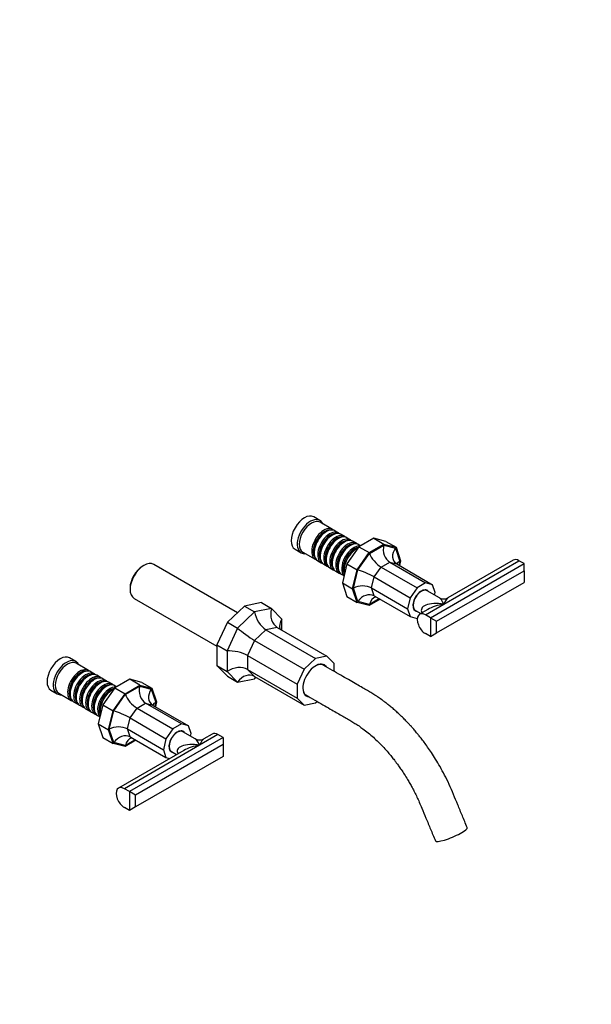
# Model space of a CAD drawing. Units: millimetres. Extents: x 0 to 1187, y 0 to 1368.
# Drawn here: x 789 to 1187, y 0 to 684 of the extents above; entities that cross this region are included whole.
import ezdxf
from ezdxf import colors
from ezdxf.entities.mleader import LeaderData, LeaderLine
from ezdxf.math import Vec2, Vec3

# ---------------------------------------------------------------- set-up
doc = ezdxf.new("R2010")
doc.units = ezdxf.units.MM
doc.layers.add('DV7_Défaut', color=7, linetype='Continuous')
doc.layers.add('Défaut', color=7, linetype='Continuous')

# ---------------------------------------------------------------- blocks, each defined once
blk = doc.blocks.new('_DOT')
at = {"color": 0}
blk.add_line((0, 0), (-1, 0), dxfattribs=at)
at = {"color": 0, "const_width": 0.333}
blk.add_lwpolyline([(-0.1665, 0, 1), (0.1665, 0, 1)], format="xyb", close=True, dxfattribs=at)
blk = doc.blocks.new('SE6')
at = {"layer": 'DV7_Défaut', "color": 7, "linetype": 'Continuous'}
for p, q in [((997.87, 336.19), (993.63, 338.64)), ((1006.71, 329.93), (998.08, 334.91)), ((1002.4, 328.36), (1001.91, 328.07)), ((1010.88, 327.52), (1008.4, 328.95)), ((1006.58, 325.95), (1006.08, 325.66)), ((1010.75, 323.54), (1010.25, 323.26)), ((1015.05, 325.12), (1012.58, 326.54)), ((1019.22, 322.71), (1016.75, 324.14)), ((1023.4, 320.3), (1020.92, 321.73)), ((1035.43, 323.83), (1025.1, 317.86)), ((1043.8, 321.64), (1035.43, 323.83)), ((1035.43, 323.83), (1042.5, 319.75)), ((1043.8, 321.64), (1050.87, 317.56)), ((980.63, 316.12), (984.87, 313.67)), ((1014.92, 321.13), (1014.43, 320.85)), ((1025.1, 317.86), (1016.73, 306.02)), ((1019.09, 318.72), (1018.6, 318.44)), ((1023.26, 316.32), (1022.77, 316.03)), ((1026.35, 318.59), (1025.09, 319.32)), ((1025.1, 317.86), (1032.17, 313.78)), ((1032.17, 313.78), (1042.5, 319.75)), ((1032.35, 313.24), (1042.32, 318.99)), ((1042.32, 318.99), (1050.39, 316.88)), ((1042.5, 319.75), (1050.87, 317.56)), ((1050.39, 316.88), (1053.47, 307.71)), ((1050.87, 317.56), (1054.06, 308.05)), ((986.08, 314.13), (994.71, 309.15)), ((993.92, 314.23), (993.92, 313.66)), ((996.4, 308.17), (998.88, 306.74)), ((998.09, 311.82), (998.09, 311.25)), ((1002.26, 309.42), (1002.26, 308.84)), ((1023.8, 301.93), (1032.17, 313.78)), ((1024.28, 301.81), (1032.35, 313.24)), ((1054.06, 308.05), (1053.27, 304.78)), ((1084, 277.98), (1136.33, 308.19)), ((1132.33, 308.59), (1087, 282.42)), ((1139.87, 306.15), (1136.33, 308.19)), ((875.55, 304.93), (874.7, 304.44)), ((940.53, 272.01), (882.35, 305.6)), ((1000.58, 305.76), (1003.05, 304.33)), ((1004.75, 303.35), (1007.22, 301.92)), ((1006.43, 307.01), (1006.43, 306.44)), ((1010.61, 304.6), (1010.61, 304.03)), ((1016.73, 306.02), (1013.54, 292.82)), ((1014.78, 302.19), (1014.78, 301.62)), ((1016.73, 306.02), (1023.8, 301.93)), ((1020.61, 288.73), (1023.8, 301.93)), ((1021.2, 289.08), (1024.28, 301.81)), ((1035.67, 296.89), (1040.5, 303.73)), ((1040.5, 303.73), (1046.48, 307.18)), ((1040.5, 303.73), (1065.46, 289.32)), ((1046.48, 307.18), (1051.31, 305.91)), ((1046.48, 307.18), (1071.44, 292.77)), ((1051.31, 305.91), (1076.27, 291.5)), ((1053.47, 307.71), (1052.83, 305.04)), ((1074.81, 268.59), (1139.87, 306.15)), ((1079.05, 266.14), (1139.87, 301.25)), ((1139.87, 301.25), (1139.87, 306.15)), ((1139.87, 301.25), (1139.87, 293.09)), ((1008.92, 300.94), (1011.4, 299.51)), ((1013.09, 298.53), (1014.7, 297.61)), ((1033.83, 289.26), (1035.67, 296.89)), ((1035.67, 296.89), (1060.63, 282.48)), ((865.93, 289.25), (865.93, 288.27)), ((1013.54, 292.82), (1020.61, 288.73)), ((1013.54, 292.82), (1016.73, 283.31)), ((1023.8, 279.23), (1020.61, 288.73)), ((1024.28, 279.9), (1021.2, 289.08)), ((1033.83, 289.26), (1058.78, 274.85)), ((1035.67, 283.76), (1033.83, 289.26)), ((1065.46, 289.32), (1060.63, 282.48)), ((1071.44, 292.77), (1065.46, 289.32)), ((1076.27, 291.5), (1071.44, 292.77)), ((1072.45, 287.36), (1071.74, 287.77)), ((1081, 282.42), (1072.45, 287.36)), ((1078.11, 286.01), (1076.27, 291.5)), ((1079.05, 257.98), (1139.87, 293.09)), ((868.75, 282.04), (926.32, 248.8)), ((1016.73, 283.31), (1023.8, 279.23)), ((1039.74, 281.41), (1032.17, 277.04)), ((1039.18, 281.74), (1032.35, 277.79)), ((1035.67, 283.76), (1060.63, 269.36)), ((1060.63, 282.48), (1058.78, 274.85)), ((1077.71, 284.32), (1078.11, 286.01)), ((945.41, 276.67), (933.61, 265.43)), ((957.21, 279.05), (945.41, 276.67)), ((945.41, 276.67), (952.48, 272.58)), ((964.28, 274.97), (952.48, 272.58)), ((957.21, 279.05), (964.28, 274.97)), ((971.57, 267.59), (964.28, 274.97)), ((1032.17, 277.04), (1023.8, 279.23)), ((1032.35, 277.79), (1024.28, 279.9)), ((1058.78, 274.85), (1060.63, 269.36)), ((1063.74, 273.91), (1064.45, 273.5)), ((1073, 274.34), (1067.28, 271.03)), ((1071.28, 270.63), (1084, 277.98)), ((952.48, 272.58), (940.68, 261.34)), ((971.57, 259.97), (971.57, 267.59)), ((1060.63, 269.36), (1065.46, 268.09)), ((1064.45, 273.5), (1068, 271.45)), ((1065.46, 268.09), (1065.67, 268.21)), ((1074.81, 268.59), (1071.28, 270.63)), ((1074.81, 268.59), (1074.81, 255.53)), ((1074.81, 268.59), (1079.05, 266.14)), ((933.61, 265.43), (926.32, 249.63)), ((940.68, 261.34), (933.39, 245.54)), ((933.61, 265.43), (940.68, 261.34)), ((960.42, 260.27), (952.55, 252.78)), ((968.29, 261.86), (960.42, 260.27)), ((960.42, 260.27), (994.91, 240.36)), ((968.29, 261.86), (1002.78, 241.95)), ((1079.05, 257.98), (1079.05, 266.14)), ((1074.81, 255.53), (1071.28, 257.57)), ((1074.81, 255.53), (1079.05, 257.98)), ((926.32, 249.63), (933.39, 245.54)), ((926.32, 249.63), (926.32, 235.3)), ((952.55, 252.78), (947.69, 242.25)), ((952.55, 252.78), (987.04, 232.87)), ((828.17, 238.21), (823.93, 240.66)), ((933.39, 245.54), (933.39, 231.22)), ((947.69, 242.25), (982.18, 222.34)), ((947.69, 242.25), (947.69, 232.7)), ((994.91, 240.36), (987.04, 232.87)), ((1002.78, 241.95), (994.91, 240.36)), ((1007.64, 237.03), (1002.78, 241.95)), ((837, 231.95), (828.38, 236.93)), ((926.32, 235.3), (933.39, 231.22)), ((926.32, 235.3), (933.61, 227.92)), ((947.69, 232.7), (982.18, 212.78)), ((947.69, 232.7), (952.55, 227.78)), ((987.04, 232.87), (982.18, 222.34)), ((1007.64, 237.03), (1007.64, 231.41)), ((832.7, 230.38), (832.2, 230.09)), ((836.87, 227.97), (836.38, 227.68)), ((841.17, 229.54), (838.7, 230.97)), ((845.35, 227.14), (842.87, 228.56)), ((849.52, 224.73), (847.04, 226.16)), ((865.73, 225.85), (855.39, 219.88)), ((872.8, 221.77), (865.73, 225.85)), ((874.09, 223.66), (865.73, 225.85)), ((933.39, 231.22), (940.68, 223.84)), ((933.61, 227.92), (940.68, 223.84)), ((940.68, 223.84), (952.48, 226.22)), ((952.48, 226.22), (953.53, 227.22)), ((952.55, 227.78), (987.04, 207.86)), ((841.04, 225.56), (840.55, 225.28)), ((845.21, 223.15), (844.72, 222.87)), ((855.39, 219.88), (847.03, 208.04)), ((849.39, 220.74), (848.89, 220.46)), ((853.69, 222.32), (851.21, 223.75)), ((856.65, 220.61), (855.39, 221.34)), ((855.39, 219.88), (862.46, 215.8)), ((862.46, 215.8), (872.8, 221.77)), ((862.64, 215.26), (872.62, 221.01)), ((872.62, 221.01), (880.69, 218.9)), ((872.8, 221.77), (881.16, 219.58)), ((874.09, 223.66), (881.16, 219.58)), ((880.69, 218.9), (883.77, 209.73)), ((881.16, 219.58), (884.36, 210.07)), ((982.18, 222.34), (982.18, 212.78)), ((810.93, 218.14), (815.17, 215.69)), ((816.38, 216.15), (825, 211.17)), ((824.21, 216.25), (824.21, 215.68)), ((828.39, 213.84), (828.39, 213.27)), ((853.56, 218.34), (853.06, 218.05)), ((854.1, 203.95), (862.46, 215.8)), ((854.57, 203.83), (862.64, 215.26)), ((982.18, 212.78), (987.04, 207.86)), ((826.7, 210.19), (829.17, 208.76)), ((830.87, 207.78), (833.35, 206.35)), ((832.56, 211.44), (832.56, 210.86)), ((835.04, 205.37), (837.52, 203.94)), ((836.73, 209.03), (836.73, 208.46)), ((840.9, 206.62), (840.9, 206.05)), ((847.03, 208.04), (843.83, 194.84)), ((847.03, 208.04), (854.1, 203.95)), ((865.97, 198.91), (870.8, 205.75)), ((870.8, 205.75), (876.77, 209.2)), ((870.8, 205.75), (895.76, 191.34)), ((901.73, 194.79), (876.77, 209.2)), ((876.77, 209.2), (881.6, 207.93)), ((881.6, 207.93), (906.56, 193.53)), ((883.77, 209.73), (883.12, 207.06)), ((884.36, 210.07), (883.57, 206.8)), ((987.04, 207.86), (994.91, 209.46)), ((994.91, 209.46), (995.95, 210.45)), ((839.21, 202.96), (841.69, 201.53)), ((843.39, 200.55), (844.99, 199.63)), ((845.07, 204.21), (845.07, 203.64)), ((850.9, 190.76), (854.1, 203.95)), ((851.49, 191.1), (854.57, 203.83)), ((864.12, 191.28), (865.97, 198.91)), ((865.97, 198.91), (890.92, 184.5)), ((843.83, 194.84), (850.9, 190.76)), ((843.83, 194.84), (847.03, 185.33)), ((901.73, 194.79), (895.76, 191.34)), ((906.56, 193.53), (901.73, 194.79)), ((908.41, 188.03), (906.56, 193.53)), ((847.03, 185.33), (854.1, 181.25)), ((854.1, 181.25), (850.9, 190.76)), ((854.57, 181.92), (851.49, 191.1)), ((864.12, 191.28), (889.08, 176.87)), ((865.97, 185.79), (864.12, 191.28)), ((930.56, 185.31), (865.51, 147.75)), ((865.97, 185.79), (890.92, 171.38)), ((895.76, 191.34), (890.92, 184.5)), ((902.74, 189.38), (902.04, 189.79)), ((911.3, 184.44), (902.74, 189.38)), ((908, 186.34), (908.41, 188.03)), ((927.03, 187.35), (914.3, 180)), ((923.03, 187.75), (917.3, 184.44)), ((930.56, 185.31), (927.03, 187.35)), ((930.56, 185.31), (930.56, 180.41)), ((862.46, 179.06), (854.1, 181.25)), ((862.64, 179.81), (854.57, 181.92)), ((914.3, 180), (861.97, 149.79)), ((870.04, 183.43), (862.46, 179.06)), ((869.48, 183.76), (862.64, 179.81)), ((930.56, 180.41), (869.75, 145.3)), ((890.92, 184.5), (889.08, 176.87)), ((930.56, 180.41), (930.56, 172.24)), ((903.3, 176.36), (857.97, 150.19)), ((930.56, 172.24), (869.75, 137.14)), ((889.08, 176.87), (890.92, 171.38)), ((890.92, 171.38), (893.5, 170.7)), ((894.04, 175.93), (894.74, 175.52)), ((894.74, 175.52), (898.3, 173.47)), ((865.51, 147.75), (861.97, 149.79)), ((869.75, 145.3), (865.51, 147.75)), ((865.51, 147.75), (865.51, 134.69)), ((869.75, 137.14), (869.75, 145.3)), ((869.75, 137.14), (865.51, 134.69)), ((865.51, 134.69), (861.97, 136.73))]:
    blk.add_line(p, q, dxfattribs=at)
for centre in [(1084, 287.61), (914.3, 189.64)]:
    blk.add_arc(centre, 6, 240.42352, 299.61445, dxfattribs=at)
for centre, major_axis, ratio, start_param, end_param in [((987.13, 327.38), (-6.5, -11.26), 0.57735, 3.141593, 6.283185), ((991.37, 324.93), (-6.5, -11.26), 0.57735, 2.746802, 6.283185), ((992.08, 324.52), (-6, -10.39), 0.57735, 3.141593, 6.283185), ((1000.71, 319.54), (-6, -10.39), 0.57735, 2.999696, 6.283185), ((1001.2, 319.25), (5.65, 9.79), 0.57735, 0.195035, 2.946558), ((1002.4, 318.56), (6, 10.39), 0.57735, 0, 3.141593), ((1004.88, 317.13), (-6, -10.39), 0.57735, 2.999696, 6.283185), ((1001.91, 318.85), (5.65, 9.79), 0.57735, 0.785398, 2.356194), ((1005.37, 316.85), (5.65, 9.79), 0.57735, 0.195035, 2.946558), ((1006.58, 316.15), (6, 10.39), 0.57735, 0, 3.141593), ((1006.08, 316.44), (5.65, 9.79), 0.57735, 0.785398, 2.356194), ((1009.05, 314.72), (-6, -10.39), 0.57735, 2.999696, 6.283185), ((1009.55, 314.44), (5.65, 9.79), 0.57735, 0.195035, 2.946558), ((1010.75, 313.74), (6, 10.39), 0.57735, 0, 3.141593), ((1010.25, 314.03), (5.65, 9.79), 0.57735, 0.785398, 2.356194), ((1013.22, 312.31), (-6, -10.39), 0.57735, 2.999696, 6.283185), ((1013.72, 312.03), (5.65, 9.79), 0.57735, 0.195035, 2.946558), ((1014.92, 311.33), (6, 10.39), 0.57735, 0, 3.141593), ((1017.4, 309.91), (-6, -10.39), 0.57735, 2.999696, 6.283185), ((1014.43, 311.62), (5.65, 9.79), 0.57735, 0.785398, 2.356194), ((1017.89, 309.62), (5.65, 9.79), 0.57735, 0.195035, 2.946558), ((1019.09, 308.93), (6, 10.39), 0.57735, 0, 3.141593), ((1018.6, 309.21), (5.65, 9.79), 0.57735, 0.785398, 2.356194), ((1021.57, 307.5), (-6, -10.39), 0.57735, 3.37218, 6.131485), ((1022.06, 307.21), (5.65, 9.79), 0.57735, 0.434009, 2.840756), ((1023.26, 306.52), (6, 10.39), 0.57735, 0.650532, 2.6239), ((1022.77, 306.8), (5.65, 9.79), 0.57735, 0.785398, 2.356194), ((1048.48, 315.44), (-1.21, 8.95), 0.71022, 1.069235, 2.640031), ((1056.55, 313.33), (6.24, 6.68), 0.769903, 1.747313, 3.31811), ((991.37, 324.93), (-6.5, -11.26), 0.57735, 0, 0.394791), ((1000.71, 319.54), (-6, -10.39), 0.57735, 0, 0.141897), ((1038.5, 309.68), (-5.99, 6.56), 0.374334, 0.703365, 2.274161), ((1136.33, 301.66), (4, -6.93), 0.57735, 2.356194, 3.141593), ((875.55, 293.82), (-6.8, -11.78), 0.57735, 3.141593, 6.283185), ((874.7, 294.31), (6.2, 10.74), 0.57735, 0.785398, 2.356194), ((1004.88, 317.13), (-6, -10.39), 0.57735, 0, 0.141897), ((1009.05, 314.72), (-6, -10.39), 0.57735, 0, 0.141897), ((1013.22, 312.31), (-6, -10.39), 0.57735, 0, 0.141897), ((1030.44, 298.25), (-8.07, 3.66), 0.129658, 4.066309, 5.637105), ((1059.63, 304.16), (8.93, 0.39), 0.575902, 2.306159, 2.725758), ((1017.4, 309.91), (-6, -10.39), 0.57735, 0, 0.141897), ((1027.35, 285.52), (-8.93, -0.39), 0.575902, 3.876956, 5.447752), ((1068.45, 280.43), (-4.12, -7.14), 0.57735, 2.894784, 6.283185), ((1068.45, 280.43), (4, 6.93), 0.57735, 0, 3.141593), ((1068.45, 280.43), (4, 6.93), 0.57735, 0, 3.141593), ((1067.74, 280.84), (4, 6.93), 0.57735, 0, 0.091277), ((1067.74, 280.84), (-4.12, -7.14), 0.57735, 2.894784, 3.055777), ((1030.44, 276.35), (-6.24, -6.68), 0.769903, 3.31811, 4.888906), ((1038.5, 274.24), (1.21, -8.95), 0.71022, 3.217316, 4.210827), ((1084, 271.45), (3.59, -11.08), 0.204262, 2.133544, 2.918942), ((1084, 271.45), (-3.59, -11.08), 0.204262, 3.362426, 4.149641), ((973.31, 272.75), (-3.52, -11.54), 0.769903, 4.755013, 6.106668), ((1067.74, 280.84), (4, 6.93), 0.57735, 3.050315, 3.141593), ((1084, 271.45), (15.51, -2.95), 0.407695, 1.648097, 3.492838), ((1084, 271.45), (15.51, 2.95), 0.407695, -4.004291, -3.994273), ((1084, 271.45), (15.51, 2.95), 0.407695, 1.493496, 2.278894), ((960.42, 270.15), (-5.46, 10.47), 0.575902, 1.054574, 2.40623), ((981.28, 264.69), (11.04, 4.53), 0.71022, 2.291499, 3.051753), ((1067.74, 280.84), (-4.12, -7.14), 0.57735, 0.085815, 0.246809), ((1068.45, 280.43), (-4.12, -7.14), 0.57735, 0, 0.246809), ((1071.28, 264.1), (4, -6.93), 0.57735, 2.356194, 5.497787), ((947.53, 257.87), (-9.52, 6.81), 0.129658, 0.865221, 2.216877), ((817.43, 229.4), (-6.5, -11.26), 0.57735, 3.141593, 6.283185), ((821.67, 226.95), (-6.5, -11.26), 0.57735, 2.746802, 6.283185), ((939.56, 240.6), (-11.46, 2.52), 0.374334, 4.009024, 5.360679), ((822.38, 226.54), (-6, -10.39), 0.57735, 3.141593, 6.283185), ((831, 221.56), (-6, -10.39), 0.57735, 2.999696, 6.283185), ((832.7, 220.58), (6, 10.39), 0.57735, 0, 3.141593), ((939.56, 224.95), (-11.04, -4.53), 0.71022, 3.643154, 4.994809), ((994.91, 224.91), (6.25, 10.83), 0.57735, 0, 3.391522), ((994.7, 225.03), (-6.1, -10.57), 0.57735, 3.021099, 3.91477), ((993.49, 225.73), (6.1, 10.57), 0.57735, -0.130387, -0.098691), ((994.91, 224.91), (6.25, 10.83), 0.57735, 6.016014, 6.283185), ((831.5, 221.28), (5.65, 9.79), 0.57735, 0.195035, 2.946558), ((832.2, 220.87), (5.65, 9.79), 0.57735, 0.785398, 2.356194), ((835.17, 219.15), (-6, -10.39), 0.57735, 2.999696, 6.283185), ((835.67, 218.87), (5.65, 9.79), 0.57735, 0.195035, 2.946558), ((836.87, 218.17), (6, 10.39), 0.57735, 0, 3.141593), ((836.38, 218.46), (5.65, 9.79), 0.57735, 0.785398, 2.356194), ((839.35, 216.74), (-6, -10.39), 0.57735, 2.999696, 6.283185), ((839.84, 216.46), (5.65, 9.79), 0.57735, 0.195035, 2.946558), ((841.04, 215.76), (6, 10.39), 0.57735, 0, 3.141593), ((843.52, 214.33), (-6, -10.39), 0.57735, 2.999696, 6.283185), ((947.53, 216.89), (-3.52, -11.54), 0.769903, 2.965076, 4.316731), ((960.42, 219.49), (5.46, -10.47), 0.575902, 3.588399, 3.757885), ((840.55, 216.05), (5.65, 9.79), 0.57735, 0.785398, 2.356194), ((844.01, 214.05), (5.65, 9.79), 0.57735, 0.195035, 2.946558), ((845.21, 213.36), (6, 10.39), 0.57735, 0, 3.141593), ((844.72, 213.64), (5.65, 9.79), 0.57735, 0.785398, 2.356194), ((847.69, 211.93), (-6, -10.39), 0.57735, 2.999696, 6.283185), ((848.18, 211.64), (5.65, 9.79), 0.57735, 0.195035, 2.946558), ((849.39, 210.95), (6, 10.39), 0.57735, 0, 3.141593), ((848.89, 211.23), (5.65, 9.79), 0.57735, 0.785398, 2.356194), ((851.86, 209.52), (-6, -10.39), 0.57735, 3.37218, 6.131485), ((852.36, 209.23), (5.65, 9.79), 0.57735, 0.434009, 2.840756), ((853.56, 208.54), (6, 10.39), 0.57735, 0.650532, 2.630555), ((878.77, 217.46), (1.21, -8.95), 0.71022, 4.210827, 5.781624), ((886.84, 215.35), (6.24, 6.68), 0.769903, 1.747313, 3.31811), ((994.7, 225.03), (-6.1, -10.57), 0.57735, 5.510008, 6.283185), ((821.67, 226.95), (-6.5, -11.26), 0.57735, 0, 0.394791), ((853.06, 208.82), (5.65, 9.79), 0.57735, 0.785398, 2.356194), ((868.8, 211.7), (-5.99, 6.56), 0.374334, 0.703365, 2.274161), ((993.49, 225.73), (6.1, 10.57), 0.57735, 3.240284, 3.273401), ((994.7, 225.03), (-6.1, -10.57), 0.57735, 0, 0.162214), ((831, 221.56), (-6, -10.39), 0.57735, 0, 0.141897), ((835.17, 219.15), (-6, -10.39), 0.57735, 0, 0.141897), ((839.35, 216.74), (-6, -10.39), 0.57735, 0, 0.141897), ((889.92, 206.18), (8.93, 0.39), 0.575902, 2.306159, 2.725758), ((843.52, 214.33), (-6, -10.39), 0.57735, 0, 0.141897), ((847.69, 211.93), (-6, -10.39), 0.57735, 0, 0.141897), ((860.73, 200.28), (-8.07, 3.66), 0.129658, 4.066309, 5.637105), ((857.65, 187.54), (-8.93, -0.39), 0.575902, 3.876956, 5.447752), ((860.73, 178.37), (-6.24, -6.68), 0.769903, 3.31811, 4.888906), ((868.8, 176.26), (1.21, -8.95), 0.71022, 3.217316, 4.210827), ((898.74, 182.45), (-4.12, -7.14), 0.57735, 2.894784, 6.283185), ((898.74, 182.45), (4, 6.93), 0.57735, 0, 3.141593), ((898.74, 182.45), (4, 6.93), 0.57735, 0, 3.141593), ((898.04, 182.86), (4, 6.93), 0.57735, 0, 0.091277), ((898.04, 182.86), (-4.12, -7.14), 0.57735, 2.894784, 3.055777), ((927.03, 180.82), (4, -6.93), 0.57735, 2.356194, 3.141593), ((914.3, 173.47), (15.51, -2.95), 0.407695, 1.648097, 3.492838), ((914.3, 173.47), (15.51, 2.95), 0.407695, 1.493496, 2.278894), ((914.3, 173.47), (3.59, -11.08), 0.204262, 2.133544, 2.918942), ((914.3, 173.47), (-3.59, -11.08), 0.204262, 3.364243, 4.149641), ((898.04, 182.86), (4, 6.93), 0.57735, 3.050315, 3.141593), ((898.04, 182.86), (-4.12, -7.14), 0.57735, 0.085815, 0.246809), ((898.74, 182.45), (-4.12, -7.14), 0.57735, 0, 0.246809), ((914.3, 173.47), (15.51, 2.95), 0.407695, -4.004291, -3.994273), ((861.97, 143.26), (4, -6.93), 0.57735, 2.356194, 5.497787), ((1089.31, 118.15), (-11.08, -4.6), 0.180477, 0.000091, 3.141814)]:
    blk.add_ellipse(centre, major_axis=major_axis, ratio=ratio, start_param=start_param, end_param=end_param, dxfattribs=at)
for points in [[(999.55, 235.98), (999.49, 236.03), (999.43, 236.08), (999.37, 236.13)], [(987.44, 215.43), (987.48, 215.41), (987.51, 215.4), (987.55, 215.39)]]:
    blk.add_open_spline(points, degree=3, dxfattribs=at)
for points, knots in [([(1100.39, 122.75), (1099.14, 125.76), (1097.11, 130.67), (1093.85, 138.5), (1090.85, 145.76), (1087.91, 152.69), (1084.75, 159.14), (1081.59, 164.97), (1078.53, 170.14), (1075.63, 174.67), (1072.96, 178.58), (1070.55, 181.89), (1068.46, 184.64), (1066.71, 186.84), (1065.3, 188.55), (1064.16, 189.91), (1063.19, 191.04), (1062.33, 192.02), (1061.46, 193), (1060.4, 194.16), (1058.95, 195.72), (1057.02, 197.72), (1054.64, 200.09), (1052.04, 202.54), (1049.46, 204.84), (1047.04, 206.89), (1044.8, 208.69), (1042.78, 210.24), (1041.02, 211.53), (1039.44, 212.64), (1037.82, 213.75), (1035.78, 215.08), (1033.19, 216.67), (1030.03, 218.47), (1026.42, 220.57), (1022.28, 222.96), (1017.58, 225.67), (1012.3, 228.72), (1006.48, 232.08), (1002.3, 234.5), (1000.05, 235.8), (999.92, 235.87)], [0, 0, 0, 0, 0.0533407, 0.1032656, 0.1497747, 0.195572, 0.238397, 0.2775386, 0.3129969, 0.3447717, 0.3728627, 0.3972694, 0.4179908, 0.4350262, 0.4479114, 0.4582173, 0.4672744, 0.4751007, 0.4820266, 0.4913248, 0.5038362, 0.5213173, 0.5427046, 0.5665068, 0.5885695, 0.6086438, 0.6277542, 0.6446133, 0.6592153, 0.6715558, 0.6838174, 0.6994903, 0.7224012, 0.7483294, 0.7781049, 0.8122755, 0.8515829, 0.8954468, 0.943867, 0.9968435, 1, 1, 1, 1]), ([(987.7, 215.21), (987.85, 215.13), (990.07, 213.84), (994.18, 211.47), (999.85, 208.2), (1004.82, 205.33), (1009.14, 202.84), (1012.85, 200.7), (1016.23, 198.75), (1019.34, 196.96), (1022.29, 195.24), (1025.12, 193.39), (1028.19, 191.2), (1031.53, 188.6), (1035.12, 185.51), (1038.73, 182.11), (1042.15, 178.59), (1045.17, 175.22), (1047.29, 172.68), (1048.75, 170.86), (1049.85, 169.45), (1051.17, 167.73), (1052.77, 165.54), (1054.62, 162.88), (1056.72, 159.73), (1058.7, 156.54), (1060.52, 153.43), (1062.14, 150.5), (1063.8, 147.34), (1065.46, 143.93), (1067.14, 140.26), (1069.18, 135.35), (1071.74, 129.16), (1074.96, 121.41), (1076.98, 116.54), (1078.23, 113.55)], [0, 0, 0, 0, 0.004157, 0.06107, 0.113036, 0.160056, 0.198062, 0.23208, 0.262288, 0.291417, 0.318286, 0.344462, 0.370528, 0.40492, 0.439276, 0.47444, 0.510422, 0.541304, 0.566566, 0.576828, 0.587766, 0.602012, 0.619706, 0.640847, 0.665435, 0.693471, 0.713651, 0.735301, 0.758423, 0.783015, 0.809077, 0.83751, 0.887728, 0.941892, 1, 1, 1, 1])]:
    blk.add_open_spline(points, degree=3, knots=knots, dxfattribs=at)

msp = doc.modelspace()

# ---------------------------------------------------------------- block references
at = {"layer": 'Défaut'}
msp.add_blockref('SE6', (0, 0), dxfattribs=at)

# ---------------------------------------------------------------- leaders
at = {"layer": 'Défaut', "color": 7, "linetype": 'Continuous'}
ml = msp.add_multileader_mtext('Standard', dxfattribs=at)
ml.set_content('{\\pxsm0.9;\\fSolid Edge ISO|b1||i0||c0|p34;\\W1.;04/01/2018\\P}', color=256)
ml.set_leader_properties()
ml.set_arrow_properties(name='DOT')
ml.build(insert=Vec2(0, 0))
ml.multileader.update_dxf_attribs({"leader_type": 0, "dogleg_length": 0, "arrow_head_size": 12})
ctx = ml.context
ctx.base_point, ctx.char_height, ctx.arrow_head_size, ctx.landing_gap_size = Vec3(1099.14, 1360.98), 12, 12, 4.2
notes = []
notes.append((ctx, [(0, (0, 0, 0), (0, 0), (1, 0), 1, [])]))
ctx.mtext.insert = Vec3(1101.14, 1367.1)
for ctx, leaders in notes:
    for number, flags, end, landing, length, lines in leaders:
        leader = LeaderData()
        leader.index, (leader.has_last_leader_line, leader.has_dogleg_vector, leader.attachment_direction) = number, flags
        leader.last_leader_point, leader.dogleg_vector, leader.dogleg_length = Vec3(end), Vec3(landing), length
        for number, points, colour, breaks in lines:
            line = LeaderLine()
            line.index, line.vertices, line.color, line.breaks = number, Vec3.list(points), colors.encode_raw_color(colour), breaks
            leader.lines.append(line)
        ctx.leaders.append(leader)

doc.saveas('drawing.dxf')
